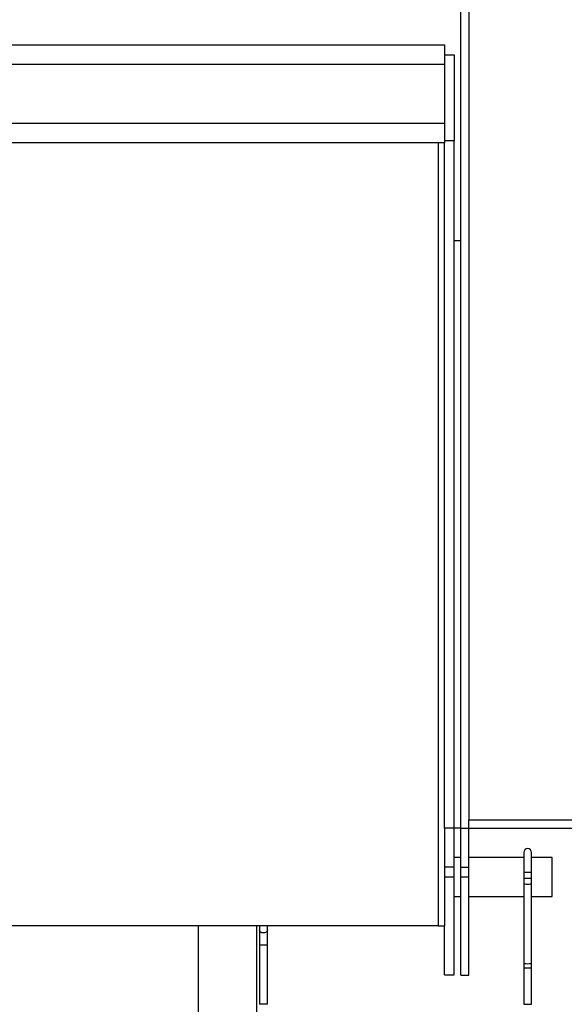
# Model space of a CAD drawing. Units: inches. Extents: x -21.6 to 16.6, y 0.2 to 12.7.
# Drawn here: x 9 to 9.3, y 5.4 to 5.9 of the extents above; entities that cross this region are included whole.
import ezdxf

# ---------------------------------------------------------------- set-up
doc = ezdxf.new("R2010")
doc.units = ezdxf.units.IN
doc.header["$MEASUREMENT"] = 0
doc.styles.add('SLDTEXTSTYLE0', font='TXT', dxfattribs={"width": 0.75})
doc.dimstyles.new('SLDDIMSTYLE3', dxfattribs={"dimtxt": 0.125, "dimasz": 0.13, "dimexe": 0, "dimexo": 0.0625, "dimgap": 0.03125, "dimtad": 0, "dimtih": 1, "dimtoh": 1, "dimdec": 3, "dimlfac": 26, "dimrnd": 1e-09, "dimzin": 12, "dimdsep": 46, "dimtxsty": 'SLDTEXTSTYLE0', "dimsah": 1, "dimcen": 0.09, "dimadec": 0, "dimazin": 3, "dimtfac": 1, "dimtdec": 3, "dimtofl": 0, "dimtmove": 0, "dimatfit": 3, "dimfxl": 0, "dimfrac": 2, "dimtolj": 1, "dimtzin": 12, "dimarcsym": 0})

# ---------------------------------------------------------------- blocks, each defined once
blk = doc.blocks.new('_D_4')
at = {"color": 7, "linetype": 'Continuous', "lineweight": 18}
for p, q in [((8.64178, 5.84789), (7.73188, 5.84789)), ((7.85688, 5.84789), (7.85688, 4.98793)), ((7.85688, 3.98967), (7.85688, 4.78949)), ((9.18743, 3.98967), (7.73188, 3.98967))]:
    blk.add_line(p, q, dxfattribs=at)
for points in [[(7.85688, 5.84789), (7.83688, 5.71789), (7.87688, 5.71789)], [(7.85688, 3.98967), (7.87688, 4.11967), (7.83688, 4.11967)]]:
    blk.add_solid(points, dxfattribs=at)
at = {"color": 7, "linetype": 'Continuous', "lineweight": 18, "insert": (7.60289, 4.95062), "char_height": 0.125, "attachment_point": 1, "style": 'SLDTEXTSTYLE0'}
blk.add_mtext('48.314', dxfattribs=at)
blk = doc.blocks.new('_D_7')
at = {"color": 7, "linetype": 'Continuous', "lineweight": 18}
for p, q in [((9.85094, 7.15303), (7.27526, 7.15303)), ((7.40026, 7.15303), (7.40026, 5.25669)), ((7.40026, 3.98967), (7.40026, 5.05825)), ((9.18743, 3.98967), (7.27526, 3.98967))]:
    blk.add_line(p, q, dxfattribs=at)
for points in [[(7.40026, 7.15303), (7.38026, 7.02303), (7.42026, 7.02303)], [(7.40026, 3.98967), (7.42026, 4.11967), (7.38026, 4.11967)]]:
    blk.add_solid(points, dxfattribs=at)
at = {"color": 7, "linetype": 'Continuous', "lineweight": 18, "insert": (7.14627, 5.21938), "char_height": 0.125, "attachment_point": 1, "style": 'SLDTEXTSTYLE0'}
blk.add_mtext('82.248', dxfattribs=at)
blk = doc.blocks.new('_D_10')
at = {"color": 7, "linetype": 'Continuous', "lineweight": 18}
for p, q in [((8.68216, 5.88827), (8.68216, 7.727)), ((11.2877, 6.46996), (11.2877, 7.727)), ((8.68216, 7.602), (9.80121, 7.602)), ((11.2877, 7.602), (10.30919, 7.602))]:
    blk.add_line(p, q, dxfattribs=at)
for points in [[(8.68216, 7.602), (8.81216, 7.582), (8.81216, 7.622)], [(11.2877, 7.602), (11.1577, 7.622), (11.1577, 7.582)]]:
    blk.add_solid(points, dxfattribs=at)
at = {"color": 7, "linetype": 'Continuous', "lineweight": 18, "insert": (9.80121, 7.66391), "char_height": 0.125, "attachment_point": 1, "style": 'SLDTEXTSTYLE0'}
blk.add_mtext('67.744', dxfattribs=at)

msp = doc.modelspace()

# ---------------------------------------------------------------- linework, layer by layer
at = {"color": 7, "linetype": 'Continuous', "lineweight": 25}
for p, q in [((9.232621, 6.328802), (9.232621, 5.467263)), ((9.228583, 5.463225), (9.228583, 6.324571)), ((8.691775, 5.847887), (9.220621, 5.847887)), ((9.220621, 5.84308), (9.225429, 5.84308)), ((9.225429, 5.84308), (9.225429, 5.800772)), ((9.220621, 5.838272), (9.220621, 5.809426)), ((9.220621, 5.79981), (8.691775, 5.79981)), ((9.217516, 5.79981), (9.217516, 5.415195)), ((9.225429, 5.800772), (9.220621, 5.800772)), ((9.220621, 5.463272), (9.220621, 5.79981)), ((9.225429, 5.463272), (9.225429, 5.800772)), ((9.228583, 5.751733), (9.225429, 5.751733)), ((9.232621, 5.467263), (10.12795, 5.467263)), ((9.232621, 5.463225), (9.232621, 5.467263)), ((9.220621, 5.463272), (9.220621, 5.415195)), ((9.225429, 5.463272), (9.220621, 5.463272)), ((9.228583, 5.463272), (9.225429, 5.463272)), ((9.225429, 5.444041), (9.225429, 5.463272)), ((9.228583, 5.463225), (9.232621, 5.463225)), ((9.228583, 5.443994), (9.228583, 5.463225)), ((9.232621, 5.443994), (9.232621, 5.463225)), ((9.232621, 5.463225), (10.12795, 5.463225)), ((9.259564, 5.451253), (9.259564, 5.441637)), ((9.26341, 5.441637), (9.26341, 5.451253)), ((9.228583, 5.448849), (9.225429, 5.448849)), ((9.259564, 5.448849), (9.232621, 5.448849)), ((9.273506, 5.448849), (9.26341, 5.448849)), ((9.273506, 5.439233), (9.273506, 5.448849)), ((9.225429, 5.444041), (9.220621, 5.444041)), ((9.225429, 5.439233), (9.225429, 5.444041)), ((9.232621, 5.443994), (9.228583, 5.443994)), ((9.228583, 5.439186), (9.228583, 5.443994)), ((9.232621, 5.439186), (9.232621, 5.443994)), ((9.259564, 5.441637), (9.259564, 5.438708)), ((9.26341, 5.438708), (9.26341, 5.441637)), ((9.225429, 5.439233), (9.220621, 5.439233)), ((9.225429, 5.391156), (9.225429, 5.439233)), ((9.232621, 5.439186), (9.228583, 5.439186)), ((9.228583, 5.391109), (9.228583, 5.439186)), ((9.232621, 5.391109), (9.232621, 5.439186)), ((9.259564, 5.438708), (9.259564, 5.436261)), ((9.259564, 5.436261), (9.259564, 5.397167)), ((9.26341, 5.436261), (9.26341, 5.438708)), ((9.26341, 5.397167), (9.26341, 5.436261)), ((9.273506, 5.429618), (9.273506, 5.439233)), ((9.225429, 5.429618), (9.228583, 5.429618)), ((9.232621, 5.429618), (9.259564, 5.429618)), ((9.26341, 5.429618), (9.273506, 5.429618)), ((9.217516, 5.415195), (8.765663, 5.415195)), ((9.099627, 5.415195), (9.099627, 5.185821)), ((9.128473, 5.185821), (9.128473, 5.415195)), ((9.129756, 5.415195), (9.129756, 5.413272)), ((9.129756, 5.413272), (9.129756, 5.405845)), ((9.133602, 5.413272), (9.133602, 5.415195)), ((9.133602, 5.405845), (9.133602, 5.413272)), ((9.217516, 5.415195), (9.220621, 5.415195)), ((9.220621, 5.391156), (9.220621, 5.415195)), ((9.129756, 5.405845), (9.129756, 5.376733)), ((9.133602, 5.376733), (9.133602, 5.405845)), ((9.259564, 5.397167), (9.259564, 5.39472)), ((9.26341, 5.39472), (9.26341, 5.397167)), ((9.259564, 5.39472), (9.259564, 5.376733)), ((9.26341, 5.376733), (9.26341, 5.39472)), ((9.220621, 5.391156), (9.225429, 5.391156)), ((9.228583, 5.391109), (9.232621, 5.391109))]:
    msp.add_line(p, q, dxfattribs=at)
at = {"color": 8, "linetype": 'Continuous', "lineweight": 25}
for p, q in [((9.220621, 5.838272), (8.68216, 5.838272)), ((8.68216, 5.809426), (9.220621, 5.809426)), ((9.259564, 5.441637), (9.26341, 5.441637)), ((9.259564, 5.438708), (9.26341, 5.438708)), ((9.133602, 5.405845), (9.129756, 5.405845)), ((9.259564, 5.39472), (9.26341, 5.39472)), ((9.133602, 5.376733), (9.129756, 5.376733)), ((9.259564, 5.376733), (9.26341, 5.376733))]:
    msp.add_line(p, q, dxfattribs=at)
at = {"color": 8, "linetype": 'Continuous', "lineweight": 25, "flags": 128}
for points in [[(9.259564, 5.436261), (9.25971, 5.436074), (9.260127, 5.435915), (9.260751, 5.435809), (9.261487, 5.435772), (9.262223, 5.435809), (9.262847, 5.435915), (9.263263, 5.436074), (9.26341, 5.436261), (9.26341, 5.436261)], [(9.133602, 5.413272), (9.133456, 5.412704), (9.133039, 5.412222), (9.132415, 5.4119), (9.131679, 5.411787), (9.130943, 5.4119), (9.130319, 5.412222), (9.129902, 5.412704), (9.129756, 5.413272), (9.129756, 5.413272)], [(9.259564, 5.397167), (9.259682, 5.396998), (9.260091, 5.39683), (9.260727, 5.396717), (9.261487, 5.396678), (9.262247, 5.396717), (9.262883, 5.39683), (9.263292, 5.396998), (9.26341, 5.397167)]]:
    msp.add_lwpolyline(points, dxfattribs=at)
at = {"color": 7, "linetype": 'Continuous', "lineweight": 25}
msp.add_arc((9.261487, 5.451253), 0.001923, 0, 180, dxfattribs=at)
for points, knots in [([(9.220621, 5.847887), (9.220621, 5.847735), (9.220621, 5.847455), (9.220621, 5.845433), (9.220621, 5.842812), (9.220621, 5.840278), (9.220621, 5.838723), (9.220621, 5.838272)], [0, 0, 0, 0, 0.2888889, 0.5287419, 0.7237351, 0.9199378, 1, 1, 1, 1]), ([(9.220621, 5.809426), (9.220621, 5.808494), (9.220621, 5.806633), (9.220621, 5.80413), (9.220621, 5.801999), (9.220621, 5.800376), (9.220621, 5.799837), (9.220621, 5.799814), (9.220621, 5.79981)], [0, 0, 0, 0, 0.1646117, 0.3287439, 0.5042819, 0.7119583, 0.9598019, 1, 1, 1, 1])]:
    msp.add_open_spline(points, degree=3, knots=knots, dxfattribs=at)

# ---------------------------------------------------------------- dimensions: what is measured, and where the dimension line sits
at = {"color": 7, "linetype": 'Continuous', "lineweight": 18}
for base, p1, p2, angle, picture, middle in [((11.287702, 7.601998), (8.68216, 5.838272), (11.287702, 6.419955), 0, '_D_10', (10.055198, 7.601998)), ((7.400261, 3.989667), (9.900943, 7.153032), (9.237429, 3.989667), 90, '_D_7', (7.400261, 5.157466)), ((7.856883, 5.847887), (9.237429, 3.989667), (8.691775, 5.847887), 90, '_D_4', (7.856883, 4.88871))]:
    dim = msp.add_linear_dim(base=base, p1=p1, p2=p2, angle=angle, dimstyle='SLDDIMSTYLE3', dxfattribs=at)
    dim.commit()
    dim.dimension.update_dxf_attribs({"geometry": picture, "text_midpoint": middle, "dimtype": 160})

doc.saveas('drawing.dxf')
